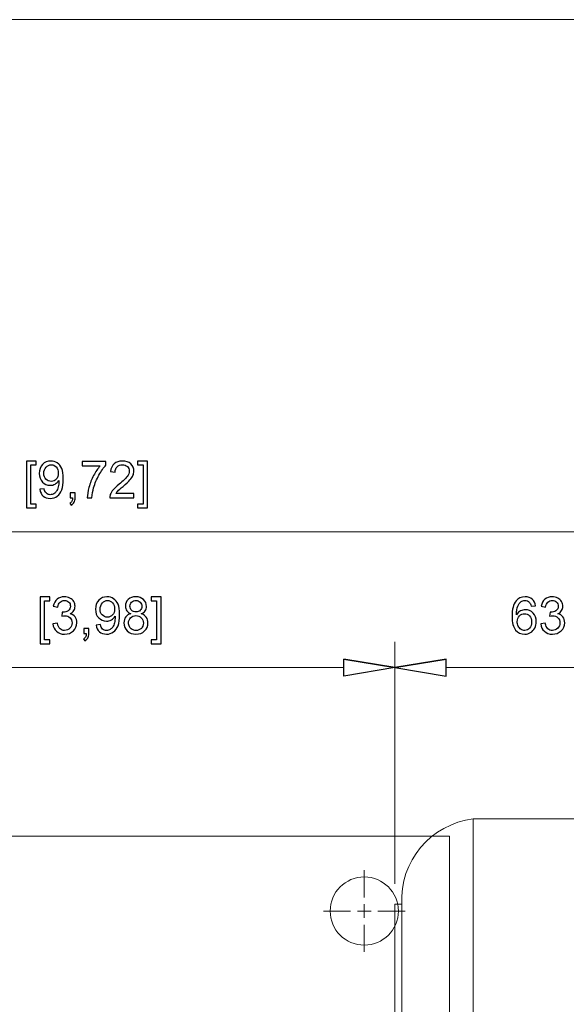
# Model space of a CAD drawing. Units: inches. Extents: x -7.8 to 7.8, y -5.2 to 5.2.
# Drawn here: x 0.5 to 1.3, y 3.8 to 5.2 of the extents above; entities that cross this region are included whole.
import ezdxf
from ezdxf.lldxf.tags import DXFTag

# ---------------------------------------------------------------- set-up
doc = ezdxf.new("R2010")
doc.units = ezdxf.units.IN
doc.header["$MEASUREMENT"] = 0
doc.layers.add('CN', color=7, linetype='Continuous')
doc.layers.add('HIDE', color=7, linetype='Continuous')
tags = doc.linetypes.add('New Line127', pattern=[0.3, 0.2, -0.1]).pattern_tags.tags
tags[6:7] = [DXFTag(74, 4), DXFTag(75, 0), DXFTag(340, '0'), DXFTag(46, 1.0), DXFTag(50, 0.0), DXFTag(44, 0.0), DXFTag(45, 0.0)]
tags[4:5] = [DXFTag(74, 4), DXFTag(75, 0), DXFTag(340, '0'), DXFTag(46, 1.0), DXFTag(50, 0.0), DXFTag(44, 0.0), DXFTag(45, 0.0)]
tags = doc.linetypes.add('New Line128', pattern=[0.3, 0.2, -0.1]).pattern_tags.tags
tags[6:7] = [DXFTag(74, 4), DXFTag(75, 0), DXFTag(340, '0'), DXFTag(46, 1.0), DXFTag(50, 0.0), DXFTag(44, 0.0), DXFTag(45, 0.0)]
tags[4:5] = [DXFTag(74, 4), DXFTag(75, 0), DXFTag(340, '0'), DXFTag(46, 1.0), DXFTag(50, 0.0), DXFTag(44, 0.0), DXFTag(45, 0.0)]
tags = doc.linetypes.add('New Line70', pattern=[1.8, 1.2, -0.2, 0.2, -0.2]).pattern_tags.tags
tags[10:11] = [DXFTag(74, 4), DXFTag(75, 0), DXFTag(340, '0'), DXFTag(46, 1.0), DXFTag(50, 0.0), DXFTag(44, 0.0), DXFTag(45, 0.0)]
tags[8:9] = [DXFTag(74, 4), DXFTag(75, 0), DXFTag(340, '0'), DXFTag(46, 1.0), DXFTag(50, 0.0), DXFTag(44, 0.0), DXFTag(45, 0.0)]
tags[6:7] = [DXFTag(74, 4), DXFTag(75, 0), DXFTag(340, '0'), DXFTag(46, 1.0), DXFTag(50, 0.0), DXFTag(44, 0.0), DXFTag(45, 0.0)]
tags[4:5] = [DXFTag(74, 4), DXFTag(75, 0), DXFTag(340, '0'), DXFTag(46, 1.0), DXFTag(50, 0.0), DXFTag(44, 0.0), DXFTag(45, 0.0)]
tags = doc.linetypes.add('New Line71', pattern=[1.8, 1.2, -0.2, 0.2, -0.2]).pattern_tags.tags
tags[10:11] = [DXFTag(74, 4), DXFTag(75, 0), DXFTag(340, '0'), DXFTag(46, 1.0), DXFTag(50, 0.0), DXFTag(44, 0.0), DXFTag(45, 0.0)]
tags[8:9] = [DXFTag(74, 4), DXFTag(75, 0), DXFTag(340, '0'), DXFTag(46, 1.0), DXFTag(50, 0.0), DXFTag(44, 0.0), DXFTag(45, 0.0)]
tags[6:7] = [DXFTag(74, 4), DXFTag(75, 0), DXFTag(340, '0'), DXFTag(46, 1.0), DXFTag(50, 0.0), DXFTag(44, 0.0), DXFTag(45, 0.0)]
tags[4:5] = [DXFTag(74, 4), DXFTag(75, 0), DXFTag(340, '0'), DXFTag(46, 1.0), DXFTag(50, 0.0), DXFTag(44, 0.0), DXFTag(45, 0.0)]
tags = doc.linetypes.add('New Line72', pattern=[1.8, 1.2, -0.2, 0.2, -0.2]).pattern_tags.tags
tags[10:11] = [DXFTag(74, 4), DXFTag(75, 0), DXFTag(340, '0'), DXFTag(46, 1.0), DXFTag(50, 0.0), DXFTag(44, 0.0), DXFTag(45, 0.0)]
tags[8:9] = [DXFTag(74, 4), DXFTag(75, 0), DXFTag(340, '0'), DXFTag(46, 1.0), DXFTag(50, 0.0), DXFTag(44, 0.0), DXFTag(45, 0.0)]
tags[6:7] = [DXFTag(74, 4), DXFTag(75, 0), DXFTag(340, '0'), DXFTag(46, 1.0), DXFTag(50, 0.0), DXFTag(44, 0.0), DXFTag(45, 0.0)]
tags[4:5] = [DXFTag(74, 4), DXFTag(75, 0), DXFTag(340, '0'), DXFTag(46, 1.0), DXFTag(50, 0.0), DXFTag(44, 0.0), DXFTag(45, 0.0)]
tags = doc.linetypes.add('New Line73', pattern=[1.8, 1.2, -0.2, 0.2, -0.2]).pattern_tags.tags
tags[10:11] = [DXFTag(74, 4), DXFTag(75, 0), DXFTag(340, '0'), DXFTag(46, 1.0), DXFTag(50, 0.0), DXFTag(44, 0.0), DXFTag(45, 0.0)]
tags[8:9] = [DXFTag(74, 4), DXFTag(75, 0), DXFTag(340, '0'), DXFTag(46, 1.0), DXFTag(50, 0.0), DXFTag(44, 0.0), DXFTag(45, 0.0)]
tags[6:7] = [DXFTag(74, 4), DXFTag(75, 0), DXFTag(340, '0'), DXFTag(46, 1.0), DXFTag(50, 0.0), DXFTag(44, 0.0), DXFTag(45, 0.0)]
tags[4:5] = [DXFTag(74, 4), DXFTag(75, 0), DXFTag(340, '0'), DXFTag(46, 1.0), DXFTag(50, 0.0), DXFTag(44, 0.0), DXFTag(45, 0.0)]
tags = doc.linetypes.add('New Line74', pattern=[1.8, 1.2, -0.2, 0.2, -0.2]).pattern_tags.tags
tags[10:11] = [DXFTag(74, 4), DXFTag(75, 0), DXFTag(340, '0'), DXFTag(46, 1.0), DXFTag(50, 0.0), DXFTag(44, 0.0), DXFTag(45, 0.0)]
tags[8:9] = [DXFTag(74, 4), DXFTag(75, 0), DXFTag(340, '0'), DXFTag(46, 1.0), DXFTag(50, 0.0), DXFTag(44, 0.0), DXFTag(45, 0.0)]
tags[6:7] = [DXFTag(74, 4), DXFTag(75, 0), DXFTag(340, '0'), DXFTag(46, 1.0), DXFTag(50, 0.0), DXFTag(44, 0.0), DXFTag(45, 0.0)]
tags[4:5] = [DXFTag(74, 4), DXFTag(75, 0), DXFTag(340, '0'), DXFTag(46, 1.0), DXFTag(50, 0.0), DXFTag(44, 0.0), DXFTag(45, 0.0)]
tags = doc.linetypes.add('New Line75', pattern=[1.8, 1.2, -0.2, 0.2, -0.2]).pattern_tags.tags
tags[10:11] = [DXFTag(74, 4), DXFTag(75, 0), DXFTag(340, '0'), DXFTag(46, 1.0), DXFTag(50, 0.0), DXFTag(44, 0.0), DXFTag(45, 0.0)]
tags[8:9] = [DXFTag(74, 4), DXFTag(75, 0), DXFTag(340, '0'), DXFTag(46, 1.0), DXFTag(50, 0.0), DXFTag(44, 0.0), DXFTag(45, 0.0)]
tags[6:7] = [DXFTag(74, 4), DXFTag(75, 0), DXFTag(340, '0'), DXFTag(46, 1.0), DXFTag(50, 0.0), DXFTag(44, 0.0), DXFTag(45, 0.0)]
tags[4:5] = [DXFTag(74, 4), DXFTag(75, 0), DXFTag(340, '0'), DXFTag(46, 1.0), DXFTag(50, 0.0), DXFTag(44, 0.0), DXFTag(45, 0.0)]

msp = doc.modelspace()

# ---------------------------------------------------------------- linework, layer by layer
at = {"lineweight": 9}
for points in [[(-7.7954, 5.24), (-7.7954, 5.24), (7.7952, 5.24), (7.7952, 5.24)], [(0.9601, 4.3171), (0.9601, 4.3171), (1.0339, 4.3048), (1.0339, 4.3048)], [(1.1078, 4.3171), (1.1078, 4.3171), (1.0339, 4.3048), (1.0339, 4.3048)], [(1.1471, 4.0863), (1.0856, 4.0789), (1.0403, 4.025), (1.0438, 3.9631)], [(1.1471, 4.0863), (1.1471, 4.0863), (1.1471, 1.8026), (1.1471, 1.8026)], [(1.1471, 4.0863), (1.1471, 4.0863), (1.3981, 4.0863), (1.3981, 4.0863)], [(1.0879, 4.0615), (1.0879, 4.0615), (0.0497, 4.0615), (0.0497, 4.0615)], [(1.0339, 3.9631), (1.0339, 3.9631), (1.0339, 2.9444), (1.0339, 2.9444)], [(1.0438, 3.9631), (1.0438, 3.9631), (1.0339, 3.9631), (1.0339, 3.9631)], [(1.0438, 3.9631), (1.0438, 3.9631), (1.0339, 3.9631), (1.0339, 3.9631)], [(1.0438, 3.9631), (1.0438, 3.9631), (1.0438, 2.9444), (1.0438, 2.9444)]]:
    msp.add_open_spline(points, degree=3, dxfattribs=at)
for points, knots in [([(0.5017, 4.5352), (0.5017, 4.5352), (0.5017, 4.6027), (0.5017, 4.6027), (0.5017, 4.6027), (0.5017, 4.6027), (0.516, 4.6027), (0.516, 4.6027), (0.516, 4.6027), (0.516, 4.6027), (0.516, 4.5973), (0.516, 4.5973), (0.516, 4.5973), (0.516, 4.5973), (0.5082, 4.5973), (0.5082, 4.5973), (0.5082, 4.5973), (0.5082, 4.5973), (0.5082, 4.5406), (0.5082, 4.5406), (0.5082, 4.5406), (0.5082, 4.5406), (0.516, 4.5406), (0.516, 4.5406), (0.516, 4.5406), (0.516, 4.5406), (0.516, 4.5352), (0.516, 4.5352), (0.516, 4.5352), (0.516, 4.5352), (0.5017, 4.5352), (0.5017, 4.5352)], [0, 0, 0, 0, 0.111111, 0.111111, 0.111111, 0.111111, 0.222222, 0.222222, 0.222222, 0.222222, 0.333333, 0.333333, 0.333333, 0.333333, 0.444444, 0.444444, 0.444444, 0.444444, 0.555556, 0.555556, 0.555556, 0.555556, 0.666667, 0.666667, 0.666667, 0.666667, 0.777778, 0.777778, 0.777778, 0.777778, 1, 1, 1, 1]), ([(0.5212, 4.5621), (0.5212, 4.5621), (0.5275, 4.5626), (0.5275, 4.5626), (0.5275, 4.5626), (0.528, 4.5597), (0.529, 4.5576), (0.5305, 4.5563), (0.5305, 4.5563), (0.532, 4.5549), (0.5339, 4.5543), (0.5362, 4.5543), (0.5362, 4.5543), (0.5382, 4.5543), (0.54, 4.5547), (0.5415, 4.5557), (0.5415, 4.5557), (0.543, 4.5566), (0.5442, 4.5578), (0.5452, 4.5593), (0.5452, 4.5593), (0.5461, 4.5608), (0.5469, 4.5629), (0.5476, 4.5655), (0.5476, 4.5655), (0.5482, 4.5681), (0.5486, 4.5707), (0.5486, 4.5734), (0.5486, 4.5734), (0.5486, 4.5737), (0.5486, 4.5742), (0.5485, 4.5747), (0.5485, 4.5747), (0.5472, 4.5727), (0.5454, 4.571), (0.5432, 4.5697), (0.5432, 4.5697), (0.541, 4.5684), (0.5385, 4.5678), (0.5359, 4.5678), (0.5359, 4.5678), (0.5315, 4.5678), (0.5278, 4.5694), (0.5248, 4.5725), (0.5248, 4.5725), (0.5218, 4.5757), (0.5203, 4.5799), (0.5203, 4.5851), (0.5203, 4.5851), (0.5203, 4.5904), (0.5218, 4.5947), (0.525, 4.598), (0.525, 4.598), (0.5282, 4.6013), (0.5321, 4.6029), (0.5369, 4.6029), (0.5369, 4.6029), (0.5403, 4.6029), (0.5435, 4.602), (0.5463, 4.6001), (0.5463, 4.6001), (0.5492, 4.5983), (0.5513, 4.5956), (0.5528, 4.5922), (0.5528, 4.5922), (0.5543, 4.5888), (0.555, 4.5838), (0.555, 4.5774), (0.555, 4.5774), (0.555, 4.5706), (0.5543, 4.5652), (0.5528, 4.5612), (0.5528, 4.5612), (0.5513, 4.5572), (0.5492, 4.5542), (0.5463, 4.5521), (0.5463, 4.5521), (0.5434, 4.55), (0.54, 4.549), (0.5361, 4.549), (0.5361, 4.549), (0.532, 4.549), (0.5286, 4.5501), (0.526, 4.5524), (0.526, 4.5524), (0.5233, 4.5547), (0.5218, 4.5579), (0.5212, 4.5621)], [0, 0, 0, 0, 0.043478, 0.043478, 0.043478, 0.043478, 0.086957, 0.086957, 0.086957, 0.086957, 0.130435, 0.130435, 0.130435, 0.130435, 0.173913, 0.173913, 0.173913, 0.173913, 0.217391, 0.217391, 0.217391, 0.217391, 0.26087, 0.26087, 0.26087, 0.26087, 0.304348, 0.304348, 0.304348, 0.304348, 0.347826, 0.347826, 0.347826, 0.347826, 0.391304, 0.391304, 0.391304, 0.391304, 0.434783, 0.434783, 0.434783, 0.434783, 0.478261, 0.478261, 0.478261, 0.478261, 0.521739, 0.521739, 0.521739, 0.521739, 0.565217, 0.565217, 0.565217, 0.565217, 0.608696, 0.608696, 0.608696, 0.608696, 0.652174, 0.652174, 0.652174, 0.652174, 0.695652, 0.695652, 0.695652, 0.695652, 0.73913, 0.73913, 0.73913, 0.73913, 0.782609, 0.782609, 0.782609, 0.782609, 0.826087, 0.826087, 0.826087, 0.826087, 0.869565, 0.869565, 0.869565, 0.869565, 0.913043, 0.913043, 0.913043, 0.913043, 1, 1, 1, 1]), ([(0.5478, 4.5854), (0.5478, 4.5891), (0.5468, 4.5921), (0.5448, 4.5943), (0.5448, 4.5943), (0.5428, 4.5964), (0.5405, 4.5975), (0.5377, 4.5975), (0.5377, 4.5975), (0.5348, 4.5975), (0.5323, 4.5964), (0.5301, 4.594), (0.5301, 4.594), (0.528, 4.5916), (0.5269, 4.5886), (0.5269, 4.5849), (0.5269, 4.5849), (0.5269, 4.5815), (0.528, 4.5788), (0.53, 4.5766), (0.53, 4.5766), (0.532, 4.5745), (0.5345, 4.5735), (0.5375, 4.5735), (0.5375, 4.5735), (0.5405, 4.5735), (0.543, 4.5745), (0.5449, 4.5766), (0.5449, 4.5766), (0.5468, 4.5788), (0.5478, 4.5817), (0.5478, 4.5854)], [0, 0, 0, 0, 0.111111, 0.111111, 0.111111, 0.111111, 0.222222, 0.222222, 0.222222, 0.222222, 0.333333, 0.333333, 0.333333, 0.333333, 0.444444, 0.444444, 0.444444, 0.444444, 0.555556, 0.555556, 0.555556, 0.555556, 0.666667, 0.666667, 0.666667, 0.666667, 0.777778, 0.777778, 0.777778, 0.777778, 1, 1, 1, 1]), ([(0.5823, 4.5958), (0.5823, 4.5958), (0.5823, 4.602), (0.5823, 4.602), (0.5823, 4.602), (0.5823, 4.602), (0.6165, 4.602), (0.6165, 4.602), (0.6165, 4.602), (0.6165, 4.602), (0.6165, 4.597), (0.6165, 4.597), (0.6165, 4.597), (0.6131, 4.5934), (0.6098, 4.5886), (0.6065, 4.5827), (0.6065, 4.5827), (0.6032, 4.5768), (0.6006, 4.5706), (0.5988, 4.5644), (0.5988, 4.5644), (0.5975, 4.56), (0.5967, 4.5551), (0.5963, 4.5499), (0.5963, 4.5499), (0.5963, 4.5499), (0.5897, 4.5499), (0.5897, 4.5499), (0.5897, 4.5499), (0.5897, 4.554), (0.5905, 4.559), (0.5921, 4.5649), (0.5921, 4.5649), (0.5937, 4.5708), (0.5959, 4.5765), (0.5988, 4.582), (0.5988, 4.582), (0.6017, 4.5874), (0.6048, 4.592), (0.6081, 4.5958), (0.6081, 4.5958), (0.6081, 4.5958), (0.5823, 4.5958), (0.5823, 4.5958)], [0, 0, 0, 0, 0.083333, 0.083333, 0.083333, 0.083333, 0.166667, 0.166667, 0.166667, 0.166667, 0.25, 0.25, 0.25, 0.25, 0.333333, 0.333333, 0.333333, 0.333333, 0.416667, 0.416667, 0.416667, 0.416667, 0.5, 0.5, 0.5, 0.5, 0.583333, 0.583333, 0.583333, 0.583333, 0.666667, 0.666667, 0.666667, 0.666667, 0.75, 0.75, 0.75, 0.75, 0.833333, 0.833333, 0.833333, 0.833333, 1, 1, 1, 1]), ([(0.657, 4.5561), (0.657, 4.5561), (0.657, 4.5499), (0.657, 4.5499), (0.657, 4.5499), (0.657, 4.5499), (0.6221, 4.5499), (0.6221, 4.5499), (0.6221, 4.5499), (0.622, 4.5514), (0.6223, 4.5529), (0.6228, 4.5544), (0.6228, 4.5544), (0.6237, 4.5567), (0.6251, 4.5591), (0.6271, 4.5614), (0.6271, 4.5614), (0.629, 4.5637), (0.6319, 4.5664), (0.6356, 4.5694), (0.6356, 4.5694), (0.6413, 4.5741), (0.6452, 4.5778), (0.6472, 4.5806), (0.6472, 4.5806), (0.6492, 4.5833), (0.6502, 4.5859), (0.6502, 4.5884), (0.6502, 4.5884), (0.6502, 4.591), (0.6493, 4.5931), (0.6475, 4.5949), (0.6475, 4.5949), (0.6456, 4.5967), (0.6432, 4.5975), (0.6403, 4.5975), (0.6403, 4.5975), (0.6372, 4.5975), (0.6347, 4.5966), (0.6328, 4.5947), (0.6328, 4.5947), (0.6309, 4.5929), (0.63, 4.5903), (0.6299, 4.5869), (0.6299, 4.5869), (0.6299, 4.5869), (0.6233, 4.5876), (0.6233, 4.5876), (0.6233, 4.5876), (0.6237, 4.5926), (0.6255, 4.5964), (0.6284, 4.599), (0.6284, 4.599), (0.6314, 4.6016), (0.6354, 4.6029), (0.6404, 4.6029), (0.6404, 4.6029), (0.6455, 4.6029), (0.6495, 4.6015), (0.6525, 4.5987), (0.6525, 4.5987), (0.6554, 4.5959), (0.6569, 4.5924), (0.6569, 4.5882), (0.6569, 4.5882), (0.6569, 4.5861), (0.6565, 4.584), (0.6556, 4.582), (0.6556, 4.582), (0.6547, 4.58), (0.6533, 4.5778), (0.6513, 4.5756), (0.6513, 4.5756), (0.6493, 4.5733), (0.646, 4.5702), (0.6413, 4.5663), (0.6413, 4.5663), (0.6374, 4.563), (0.6349, 4.5608), (0.6338, 4.5596), (0.6338, 4.5596), (0.6327, 4.5584), (0.6318, 4.5573), (0.6311, 4.5561), (0.6311, 4.5561), (0.6311, 4.5561), (0.657, 4.5561), (0.657, 4.5561)], [0, 0, 0, 0, 0.043478, 0.043478, 0.043478, 0.043478, 0.086957, 0.086957, 0.086957, 0.086957, 0.130435, 0.130435, 0.130435, 0.130435, 0.173913, 0.173913, 0.173913, 0.173913, 0.217391, 0.217391, 0.217391, 0.217391, 0.26087, 0.26087, 0.26087, 0.26087, 0.304348, 0.304348, 0.304348, 0.304348, 0.347826, 0.347826, 0.347826, 0.347826, 0.391304, 0.391304, 0.391304, 0.391304, 0.434783, 0.434783, 0.434783, 0.434783, 0.478261, 0.478261, 0.478261, 0.478261, 0.521739, 0.521739, 0.521739, 0.521739, 0.565217, 0.565217, 0.565217, 0.565217, 0.608696, 0.608696, 0.608696, 0.608696, 0.652174, 0.652174, 0.652174, 0.652174, 0.695652, 0.695652, 0.695652, 0.695652, 0.73913, 0.73913, 0.73913, 0.73913, 0.782609, 0.782609, 0.782609, 0.782609, 0.826087, 0.826087, 0.826087, 0.826087, 0.869565, 0.869565, 0.869565, 0.869565, 0.913043, 0.913043, 0.913043, 0.913043, 1, 1, 1, 1]), ([(0.6766, 4.5352), (0.6766, 4.5352), (0.6623, 4.5352), (0.6623, 4.5352), (0.6623, 4.5352), (0.6623, 4.5352), (0.6623, 4.5406), (0.6623, 4.5406), (0.6623, 4.5406), (0.6623, 4.5406), (0.6701, 4.5406), (0.6701, 4.5406), (0.6701, 4.5406), (0.6701, 4.5406), (0.6701, 4.5973), (0.6701, 4.5973), (0.6701, 4.5973), (0.6701, 4.5973), (0.6623, 4.5973), (0.6623, 4.5973), (0.6623, 4.5973), (0.6623, 4.5973), (0.6623, 4.6027), (0.6623, 4.6027), (0.6623, 4.6027), (0.6623, 4.6027), (0.6766, 4.6027), (0.6766, 4.6027), (0.6766, 4.6027), (0.6766, 4.6027), (0.6766, 4.5352), (0.6766, 4.5352)], [0, 0, 0, 0, 0.111111, 0.111111, 0.111111, 0.111111, 0.222222, 0.222222, 0.222222, 0.222222, 0.333333, 0.333333, 0.333333, 0.333333, 0.444444, 0.444444, 0.444444, 0.444444, 0.555556, 0.555556, 0.555556, 0.555556, 0.666667, 0.666667, 0.666667, 0.666667, 0.777778, 0.777778, 0.777778, 0.777778, 1, 1, 1, 1]), ([(0.5648, 4.5499), (0.5648, 4.5499), (0.5648, 4.5572), (0.5648, 4.5572), (0.5648, 4.5572), (0.5648, 4.5572), (0.5722, 4.5572), (0.5722, 4.5572), (0.5722, 4.5572), (0.5722, 4.5572), (0.5722, 4.5499), (0.5722, 4.5499), (0.5722, 4.5499), (0.5722, 4.5471), (0.5717, 4.5449), (0.5708, 4.5433), (0.5708, 4.5433), (0.5698, 4.5416), (0.5683, 4.5403), (0.5662, 4.5394), (0.5662, 4.5394), (0.5662, 4.5394), (0.5644, 4.5422), (0.5644, 4.5422), (0.5644, 4.5422), (0.5657, 4.5428), (0.5668, 4.5437), (0.5674, 4.5448), (0.5674, 4.5448), (0.5681, 4.546), (0.5684, 4.5477), (0.5685, 4.5499), (0.5685, 4.5499), (0.5685, 4.5499), (0.5648, 4.5499), (0.5648, 4.5499)], [0, 0, 0, 0, 0.1, 0.1, 0.1, 0.1, 0.2, 0.2, 0.2, 0.2, 0.3, 0.3, 0.3, 0.3, 0.4, 0.4, 0.4, 0.4, 0.5, 0.5, 0.5, 0.5, 0.6, 0.6, 0.6, 0.6, 0.7, 0.7, 0.7, 0.7, 0.8, 0.8, 0.8, 0.8, 1, 1, 1, 1]), ([(0.5214, 4.3392), (0.5214, 4.3392), (0.5214, 4.4067), (0.5214, 4.4067), (0.5214, 4.4067), (0.5214, 4.4067), (0.5357, 4.4067), (0.5357, 4.4067), (0.5357, 4.4067), (0.5357, 4.4067), (0.5357, 4.4013), (0.5357, 4.4013), (0.5357, 4.4013), (0.5357, 4.4013), (0.5279, 4.4013), (0.5279, 4.4013), (0.5279, 4.4013), (0.5279, 4.4013), (0.5279, 4.3446), (0.5279, 4.3446), (0.5279, 4.3446), (0.5279, 4.3446), (0.5357, 4.3446), (0.5357, 4.3446), (0.5357, 4.3446), (0.5357, 4.3446), (0.5357, 4.3392), (0.5357, 4.3392), (0.5357, 4.3392), (0.5357, 4.3392), (0.5214, 4.3392), (0.5214, 4.3392)], [0, 0, 0, 0, 0.111111, 0.111111, 0.111111, 0.111111, 0.222222, 0.222222, 0.222222, 0.222222, 0.333333, 0.333333, 0.333333, 0.333333, 0.444444, 0.444444, 0.444444, 0.444444, 0.555556, 0.555556, 0.555556, 0.555556, 0.666667, 0.666667, 0.666667, 0.666667, 0.777778, 0.777778, 0.777778, 0.777778, 1, 1, 1, 1]), ([(0.54, 4.3678), (0.54, 4.3678), (0.5465, 4.3687), (0.5465, 4.3687), (0.5465, 4.3687), (0.5472, 4.365), (0.5485, 4.3624), (0.5503, 4.3607), (0.5503, 4.3607), (0.5521, 4.3591), (0.5542, 4.3583), (0.5568, 4.3583), (0.5568, 4.3583), (0.5599, 4.3583), (0.5625, 4.3594), (0.5646, 4.3615), (0.5646, 4.3615), (0.5666, 4.3636), (0.5677, 4.3662), (0.5677, 4.3693), (0.5677, 4.3693), (0.5677, 4.3723), (0.5667, 4.3748), (0.5648, 4.3767), (0.5648, 4.3767), (0.5628, 4.3786), (0.5604, 4.3796), (0.5574, 4.3796), (0.5574, 4.3796), (0.5561, 4.3796), (0.5546, 4.3794), (0.5528, 4.3789), (0.5528, 4.3789), (0.5528, 4.3789), (0.5535, 4.3846), (0.5535, 4.3846), (0.5535, 4.3846), (0.5539, 4.3845), (0.5543, 4.3845), (0.5546, 4.3845), (0.5546, 4.3845), (0.5573, 4.3845), (0.5598, 4.3852), (0.562, 4.3867), (0.562, 4.3867), (0.5642, 4.3881), (0.5653, 4.3903), (0.5653, 4.3933), (0.5653, 4.3933), (0.5653, 4.3957), (0.5645, 4.3977), (0.5629, 4.3993), (0.5629, 4.3993), (0.5613, 4.4008), (0.5592, 4.4016), (0.5567, 4.4016), (0.5567, 4.4016), (0.5541, 4.4016), (0.552, 4.4008), (0.5504, 4.3992), (0.5504, 4.3992), (0.5487, 4.3976), (0.5476, 4.3953), (0.5471, 4.3921), (0.5471, 4.3921), (0.5471, 4.3921), (0.5406, 4.3932), (0.5406, 4.3932), (0.5406, 4.3932), (0.5414, 4.3976), (0.5432, 4.401), (0.546, 4.4034), (0.546, 4.4034), (0.5489, 4.4057), (0.5524, 4.4069), (0.5565, 4.4069), (0.5565, 4.4069), (0.5594, 4.4069), (0.5621, 4.4063), (0.5645, 4.4051), (0.5645, 4.4051), (0.5669, 4.4038), (0.5688, 4.4022), (0.5701, 4.4), (0.5701, 4.4), (0.5714, 4.3979), (0.572, 4.3956), (0.572, 4.3932), (0.572, 4.3932), (0.572, 4.3909), (0.5714, 4.3888), (0.5702, 4.387), (0.5702, 4.387), (0.5689, 4.3851), (0.5671, 4.3836), (0.5647, 4.3825), (0.5647, 4.3825), (0.5678, 4.3818), (0.5703, 4.3803), (0.572, 4.378), (0.572, 4.378), (0.5737, 4.3757), (0.5746, 4.3729), (0.5746, 4.3695), (0.5746, 4.3695), (0.5746, 4.3649), (0.5729, 4.361), (0.5695, 4.3578), (0.5695, 4.3578), (0.5662, 4.3545), (0.5619, 4.3529), (0.5568, 4.3529), (0.5568, 4.3529), (0.5521, 4.3529), (0.5483, 4.3543), (0.5452, 4.3571), (0.5452, 4.3571), (0.5422, 4.3598), (0.5404, 4.3634), (0.54, 4.3678)], [0, 0, 0, 0, 0.032258, 0.032258, 0.032258, 0.032258, 0.064516, 0.064516, 0.064516, 0.064516, 0.096774, 0.096774, 0.096774, 0.096774, 0.129032, 0.129032, 0.129032, 0.129032, 0.16129, 0.16129, 0.16129, 0.16129, 0.193548, 0.193548, 0.193548, 0.193548, 0.225806, 0.225806, 0.225806, 0.225806, 0.258065, 0.258065, 0.258065, 0.258065, 0.290323, 0.290323, 0.290323, 0.290323, 0.322581, 0.322581, 0.322581, 0.322581, 0.354839, 0.354839, 0.354839, 0.354839, 0.387097, 0.387097, 0.387097, 0.387097, 0.419355, 0.419355, 0.419355, 0.419355, 0.451613, 0.451613, 0.451613, 0.451613, 0.483871, 0.483871, 0.483871, 0.483871, 0.516129, 0.516129, 0.516129, 0.516129, 0.548387, 0.548387, 0.548387, 0.548387, 0.580645, 0.580645, 0.580645, 0.580645, 0.612903, 0.612903, 0.612903, 0.612903, 0.645161, 0.645161, 0.645161, 0.645161, 0.677419, 0.677419, 0.677419, 0.677419, 0.709677, 0.709677, 0.709677, 0.709677, 0.741935, 0.741935, 0.741935, 0.741935, 0.774194, 0.774194, 0.774194, 0.774194, 0.806452, 0.806452, 0.806452, 0.806452, 0.83871, 0.83871, 0.83871, 0.83871, 0.870968, 0.870968, 0.870968, 0.870968, 0.903226, 0.903226, 0.903226, 0.903226, 0.935484, 0.935484, 0.935484, 0.935484, 1, 1, 1, 1]), ([(0.6025, 4.3661), (0.6025, 4.3661), (0.6087, 4.3667), (0.6087, 4.3667), (0.6087, 4.3667), (0.6093, 4.3637), (0.6103, 4.3616), (0.6118, 4.3603), (0.6118, 4.3603), (0.6132, 4.359), (0.6151, 4.3583), (0.6175, 4.3583), (0.6175, 4.3583), (0.6195, 4.3583), (0.6212, 4.3588), (0.6227, 4.3597), (0.6227, 4.3597), (0.6242, 4.3606), (0.6255, 4.3618), (0.6264, 4.3633), (0.6264, 4.3633), (0.6274, 4.3649), (0.6282, 4.3669), (0.6288, 4.3695), (0.6288, 4.3695), (0.6295, 4.3721), (0.6298, 4.3748), (0.6298, 4.3775), (0.6298, 4.3775), (0.6298, 4.3777), (0.6298, 4.3782), (0.6298, 4.3787), (0.6298, 4.3787), (0.6285, 4.3767), (0.6267, 4.375), (0.6245, 4.3737), (0.6245, 4.3737), (0.6222, 4.3724), (0.6198, 4.3718), (0.6172, 4.3718), (0.6172, 4.3718), (0.6128, 4.3718), (0.6091, 4.3734), (0.6061, 4.3766), (0.6061, 4.3766), (0.603, 4.3797), (0.6015, 4.3839), (0.6015, 4.3891), (0.6015, 4.3891), (0.6015, 4.3945), (0.6031, 4.3988), (0.6063, 4.402), (0.6063, 4.402), (0.6094, 4.4053), (0.6134, 4.4069), (0.6181, 4.4069), (0.6181, 4.4069), (0.6216, 4.4069), (0.6247, 4.406), (0.6276, 4.4042), (0.6276, 4.4042), (0.6304, 4.4023), (0.6326, 4.3997), (0.634, 4.3963), (0.634, 4.3963), (0.6355, 4.3928), (0.6363, 4.3879), (0.6363, 4.3814), (0.6363, 4.3814), (0.6363, 4.3746), (0.6355, 4.3693), (0.6341, 4.3652), (0.6341, 4.3652), (0.6326, 4.3612), (0.6304, 4.3582), (0.6275, 4.3561), (0.6275, 4.3561), (0.6246, 4.354), (0.6212, 4.353), (0.6173, 4.353), (0.6173, 4.353), (0.6132, 4.353), (0.6098, 4.3541), (0.6072, 4.3564), (0.6072, 4.3564), (0.6046, 4.3587), (0.603, 4.3619), (0.6025, 4.3661)], [0, 0, 0, 0, 0.043478, 0.043478, 0.043478, 0.043478, 0.086957, 0.086957, 0.086957, 0.086957, 0.130435, 0.130435, 0.130435, 0.130435, 0.173913, 0.173913, 0.173913, 0.173913, 0.217391, 0.217391, 0.217391, 0.217391, 0.26087, 0.26087, 0.26087, 0.26087, 0.304348, 0.304348, 0.304348, 0.304348, 0.347826, 0.347826, 0.347826, 0.347826, 0.391304, 0.391304, 0.391304, 0.391304, 0.434783, 0.434783, 0.434783, 0.434783, 0.478261, 0.478261, 0.478261, 0.478261, 0.521739, 0.521739, 0.521739, 0.521739, 0.565217, 0.565217, 0.565217, 0.565217, 0.608696, 0.608696, 0.608696, 0.608696, 0.652174, 0.652174, 0.652174, 0.652174, 0.695652, 0.695652, 0.695652, 0.695652, 0.73913, 0.73913, 0.73913, 0.73913, 0.782609, 0.782609, 0.782609, 0.782609, 0.826087, 0.826087, 0.826087, 0.826087, 0.869565, 0.869565, 0.869565, 0.869565, 0.913043, 0.913043, 0.913043, 0.913043, 1, 1, 1, 1]), ([(0.6526, 4.3825), (0.6499, 4.3835), (0.6479, 4.3849), (0.6466, 4.3868), (0.6466, 4.3868), (0.6453, 4.3886), (0.6446, 4.3908), (0.6446, 4.3933), (0.6446, 4.3933), (0.6446, 4.3972), (0.646, 4.4004), (0.6488, 4.403), (0.6488, 4.403), (0.6515, 4.4056), (0.6552, 4.4069), (0.6598, 4.4069), (0.6598, 4.4069), (0.6644, 4.4069), (0.6681, 4.4056), (0.6709, 4.4029), (0.6709, 4.4029), (0.6737, 4.4002), (0.6751, 4.397), (0.6751, 4.3931), (0.6751, 4.3931), (0.6751, 4.3907), (0.6745, 4.3885), (0.6732, 4.3867), (0.6732, 4.3867), (0.6719, 4.3849), (0.67, 4.3835), (0.6674, 4.3825), (0.6674, 4.3825), (0.6706, 4.3815), (0.6731, 4.3798), (0.6748, 4.3774), (0.6748, 4.3774), (0.6765, 4.3751), (0.6773, 4.3722), (0.6773, 4.369), (0.6773, 4.369), (0.6773, 4.3645), (0.6757, 4.3607), (0.6725, 4.3576), (0.6725, 4.3576), (0.6693, 4.3545), (0.6651, 4.353), (0.6599, 4.353), (0.6599, 4.353), (0.6547, 4.353), (0.6505, 4.3545), (0.6473, 4.3576), (0.6473, 4.3576), (0.6441, 4.3607), (0.6425, 4.3645), (0.6425, 4.3692), (0.6425, 4.3692), (0.6425, 4.3726), (0.6434, 4.3755), (0.6451, 4.3778), (0.6451, 4.3778), (0.6469, 4.3801), (0.6493, 4.3817), (0.6526, 4.3825)], [0, 0, 0, 0, 0.058824, 0.058824, 0.058824, 0.058824, 0.117647, 0.117647, 0.117647, 0.117647, 0.176471, 0.176471, 0.176471, 0.176471, 0.235294, 0.235294, 0.235294, 0.235294, 0.294118, 0.294118, 0.294118, 0.294118, 0.352941, 0.352941, 0.352941, 0.352941, 0.411765, 0.411765, 0.411765, 0.411765, 0.470588, 0.470588, 0.470588, 0.470588, 0.529412, 0.529412, 0.529412, 0.529412, 0.588235, 0.588235, 0.588235, 0.588235, 0.647059, 0.647059, 0.647059, 0.647059, 0.705882, 0.705882, 0.705882, 0.705882, 0.764706, 0.764706, 0.764706, 0.764706, 0.823529, 0.823529, 0.823529, 0.823529, 0.882353, 0.882353, 0.882353, 0.882353, 1, 1, 1, 1]), ([(0.6963, 4.3392), (0.6963, 4.3392), (0.682, 4.3392), (0.682, 4.3392), (0.682, 4.3392), (0.682, 4.3392), (0.682, 4.3446), (0.682, 4.3446), (0.682, 4.3446), (0.682, 4.3446), (0.6898, 4.3446), (0.6898, 4.3446), (0.6898, 4.3446), (0.6898, 4.3446), (0.6898, 4.4013), (0.6898, 4.4013), (0.6898, 4.4013), (0.6898, 4.4013), (0.682, 4.4013), (0.682, 4.4013), (0.682, 4.4013), (0.682, 4.4013), (0.682, 4.4067), (0.682, 4.4067), (0.682, 4.4067), (0.682, 4.4067), (0.6963, 4.4067), (0.6963, 4.4067), (0.6963, 4.4067), (0.6963, 4.4067), (0.6963, 4.3392), (0.6963, 4.3392)], [0, 0, 0, 0, 0.111111, 0.111111, 0.111111, 0.111111, 0.222222, 0.222222, 0.222222, 0.222222, 0.333333, 0.333333, 0.333333, 0.333333, 0.444444, 0.444444, 0.444444, 0.444444, 0.555556, 0.555556, 0.555556, 0.555556, 0.666667, 0.666667, 0.666667, 0.666667, 0.777778, 0.777778, 0.777778, 0.777778, 1, 1, 1, 1]), ([(1.237, 4.3938), (1.237, 4.3938), (1.2306, 4.3933), (1.2306, 4.3933), (1.2306, 4.3933), (1.23, 4.3958), (1.2292, 4.3977), (1.2281, 4.3988), (1.2281, 4.3988), (1.2264, 4.4007), (1.2242, 4.4016), (1.2217, 4.4016), (1.2217, 4.4016), (1.2196, 4.4016), (1.2178, 4.401), (1.2162, 4.3999), (1.2162, 4.3999), (1.2142, 4.3984), (1.2126, 4.3962), (1.2114, 4.3933), (1.2114, 4.3933), (1.2102, 4.3905), (1.2096, 4.3864), (1.2095, 4.3811), (1.2095, 4.3811), (1.2111, 4.3835), (1.213, 4.3853), (1.2153, 4.3864), (1.2153, 4.3864), (1.2175, 4.3876), (1.2199, 4.3882), (1.2224, 4.3882), (1.2224, 4.3882), (1.2267, 4.3882), (1.2304, 4.3866), (1.2334, 4.3834), (1.2334, 4.3834), (1.2365, 4.3802), (1.238, 4.3761), (1.238, 4.371), (1.238, 4.371), (1.238, 4.3677), (1.2373, 4.3646), (1.2358, 4.3618), (1.2358, 4.3618), (1.2344, 4.3589), (1.2324, 4.3568), (1.2299, 4.3552), (1.2299, 4.3552), (1.2274, 4.3537), (1.2246, 4.353), (1.2214, 4.353), (1.2214, 4.353), (1.216, 4.353), (1.2116, 4.355), (1.2082, 4.3589), (1.2082, 4.3589), (1.2048, 4.3629), (1.2031, 4.3695), (1.2031, 4.3786), (1.2031, 4.3786), (1.2031, 4.3888), (1.205, 4.3962), (1.2088, 4.4009), (1.2088, 4.4009), (1.212, 4.4049), (1.2165, 4.4069), (1.2221, 4.4069), (1.2221, 4.4069), (1.2262, 4.4069), (1.2296, 4.4058), (1.2323, 4.4034), (1.2323, 4.4034), (1.2349, 4.4011), (1.2365, 4.3979), (1.237, 4.3938)], [0, 0, 0, 0, 0.05, 0.05, 0.05, 0.05, 0.1, 0.1, 0.1, 0.1, 0.15, 0.15, 0.15, 0.15, 0.2, 0.2, 0.2, 0.2, 0.25, 0.25, 0.25, 0.25, 0.3, 0.3, 0.3, 0.3, 0.35, 0.35, 0.35, 0.35, 0.4, 0.4, 0.4, 0.4, 0.45, 0.45, 0.45, 0.45, 0.5, 0.5, 0.5, 0.5, 0.55, 0.55, 0.55, 0.55, 0.6, 0.6, 0.6, 0.6, 0.65, 0.65, 0.65, 0.65, 0.7, 0.7, 0.7, 0.7, 0.75, 0.75, 0.75, 0.75, 0.8, 0.8, 0.8, 0.8, 0.85, 0.85, 0.85, 0.85, 0.9, 0.9, 0.9, 0.9, 1, 1, 1, 1]), ([(1.2445, 4.3678), (1.2445, 4.3678), (1.251, 4.3687), (1.251, 4.3687), (1.251, 4.3687), (1.2517, 4.365), (1.253, 4.3624), (1.2548, 4.3607), (1.2548, 4.3607), (1.2566, 4.3591), (1.2587, 4.3583), (1.2613, 4.3583), (1.2613, 4.3583), (1.2644, 4.3583), (1.2669, 4.3594), (1.269, 4.3615), (1.269, 4.3615), (1.2711, 4.3636), (1.2722, 4.3662), (1.2722, 4.3693), (1.2722, 4.3693), (1.2722, 4.3723), (1.2712, 4.3748), (1.2693, 4.3767), (1.2693, 4.3767), (1.2673, 4.3786), (1.2649, 4.3796), (1.2618, 4.3796), (1.2618, 4.3796), (1.2606, 4.3796), (1.2591, 4.3794), (1.2573, 4.3789), (1.2573, 4.3789), (1.2573, 4.3789), (1.258, 4.3846), (1.258, 4.3846), (1.258, 4.3846), (1.2584, 4.3845), (1.2588, 4.3845), (1.259, 4.3845), (1.259, 4.3845), (1.2618, 4.3845), (1.2643, 4.3852), (1.2665, 4.3867), (1.2665, 4.3867), (1.2687, 4.3881), (1.2698, 4.3903), (1.2698, 4.3933), (1.2698, 4.3933), (1.2698, 4.3957), (1.269, 4.3977), (1.2674, 4.3993), (1.2674, 4.3993), (1.2658, 4.4008), (1.2637, 4.4016), (1.2612, 4.4016), (1.2612, 4.4016), (1.2586, 4.4016), (1.2565, 4.4008), (1.2549, 4.3992), (1.2549, 4.3992), (1.2532, 4.3976), (1.2521, 4.3953), (1.2516, 4.3921), (1.2516, 4.3921), (1.2516, 4.3921), (1.2451, 4.3932), (1.2451, 4.3932), (1.2451, 4.3932), (1.2459, 4.3976), (1.2477, 4.401), (1.2505, 4.4034), (1.2505, 4.4034), (1.2533, 4.4057), (1.2568, 4.4069), (1.261, 4.4069), (1.261, 4.4069), (1.2639, 4.4069), (1.2666, 4.4063), (1.269, 4.4051), (1.269, 4.4051), (1.2714, 4.4038), (1.2733, 4.4022), (1.2746, 4.4), (1.2746, 4.4), (1.2758, 4.3979), (1.2765, 4.3956), (1.2765, 4.3932), (1.2765, 4.3932), (1.2765, 4.3909), (1.2759, 4.3888), (1.2746, 4.387), (1.2746, 4.387), (1.2734, 4.3851), (1.2716, 4.3836), (1.2692, 4.3825), (1.2692, 4.3825), (1.2723, 4.3818), (1.2748, 4.3803), (1.2765, 4.378), (1.2765, 4.378), (1.2782, 4.3757), (1.2791, 4.3729), (1.2791, 4.3695), (1.2791, 4.3695), (1.2791, 4.3649), (1.2774, 4.361), (1.274, 4.3578), (1.274, 4.3578), (1.2707, 4.3545), (1.2664, 4.3529), (1.2613, 4.3529), (1.2613, 4.3529), (1.2566, 4.3529), (1.2528, 4.3543), (1.2497, 4.3571), (1.2497, 4.3571), (1.2467, 4.3598), (1.2449, 4.3634), (1.2445, 4.3678)], [0, 0, 0, 0, 0.032258, 0.032258, 0.032258, 0.032258, 0.064516, 0.064516, 0.064516, 0.064516, 0.096774, 0.096774, 0.096774, 0.096774, 0.129032, 0.129032, 0.129032, 0.129032, 0.16129, 0.16129, 0.16129, 0.16129, 0.193548, 0.193548, 0.193548, 0.193548, 0.225806, 0.225806, 0.225806, 0.225806, 0.258065, 0.258065, 0.258065, 0.258065, 0.290323, 0.290323, 0.290323, 0.290323, 0.322581, 0.322581, 0.322581, 0.322581, 0.354839, 0.354839, 0.354839, 0.354839, 0.387097, 0.387097, 0.387097, 0.387097, 0.419355, 0.419355, 0.419355, 0.419355, 0.451613, 0.451613, 0.451613, 0.451613, 0.483871, 0.483871, 0.483871, 0.483871, 0.516129, 0.516129, 0.516129, 0.516129, 0.548387, 0.548387, 0.548387, 0.548387, 0.580645, 0.580645, 0.580645, 0.580645, 0.612903, 0.612903, 0.612903, 0.612903, 0.645161, 0.645161, 0.645161, 0.645161, 0.677419, 0.677419, 0.677419, 0.677419, 0.709677, 0.709677, 0.709677, 0.709677, 0.741935, 0.741935, 0.741935, 0.741935, 0.774194, 0.774194, 0.774194, 0.774194, 0.806452, 0.806452, 0.806452, 0.806452, 0.83871, 0.83871, 0.83871, 0.83871, 0.870968, 0.870968, 0.870968, 0.870968, 0.903226, 0.903226, 0.903226, 0.903226, 0.935484, 0.935484, 0.935484, 0.935484, 1, 1, 1, 1]), ([(0.6291, 4.3894), (0.6291, 4.3931), (0.6281, 4.3961), (0.6261, 4.3983), (0.6261, 4.3983), (0.6241, 4.4005), (0.6217, 4.4016), (0.6189, 4.4016), (0.6189, 4.4016), (0.616, 4.4016), (0.6135, 4.4004), (0.6114, 4.398), (0.6114, 4.398), (0.6093, 4.3957), (0.6082, 4.3926), (0.6082, 4.3889), (0.6082, 4.3889), (0.6082, 4.3855), (0.6092, 4.3828), (0.6112, 4.3807), (0.6112, 4.3807), (0.6133, 4.3786), (0.6158, 4.3775), (0.6187, 4.3775), (0.6187, 4.3775), (0.6218, 4.3775), (0.6242, 4.3786), (0.6261, 4.3807), (0.6261, 4.3807), (0.6281, 4.3828), (0.6291, 4.3857), (0.6291, 4.3894)], [0, 0, 0, 0, 0.111111, 0.111111, 0.111111, 0.111111, 0.222222, 0.222222, 0.222222, 0.222222, 0.333333, 0.333333, 0.333333, 0.333333, 0.444444, 0.444444, 0.444444, 0.444444, 0.555556, 0.555556, 0.555556, 0.555556, 0.666667, 0.666667, 0.666667, 0.666667, 0.777778, 0.777778, 0.777778, 0.777778, 1, 1, 1, 1]), ([(0.6513, 4.3935), (0.6513, 4.391), (0.6521, 4.389), (0.6537, 4.3874), (0.6537, 4.3874), (0.6553, 4.3858), (0.6574, 4.385), (0.6599, 4.385), (0.6599, 4.385), (0.6624, 4.385), (0.6645, 4.3858), (0.6661, 4.3874), (0.6661, 4.3874), (0.6677, 4.389), (0.6685, 4.3909), (0.6685, 4.3932), (0.6685, 4.3932), (0.6685, 4.3955), (0.6677, 4.3975), (0.666, 4.3992), (0.666, 4.3992), (0.6644, 4.4008), (0.6623, 4.4016), (0.6599, 4.4016), (0.6599, 4.4016), (0.6574, 4.4016), (0.6553, 4.4008), (0.6537, 4.3992), (0.6537, 4.3992), (0.6521, 4.3976), (0.6513, 4.3957), (0.6513, 4.3935)], [0, 0, 0, 0, 0.111111, 0.111111, 0.111111, 0.111111, 0.222222, 0.222222, 0.222222, 0.222222, 0.333333, 0.333333, 0.333333, 0.333333, 0.444444, 0.444444, 0.444444, 0.444444, 0.555556, 0.555556, 0.555556, 0.555556, 0.666667, 0.666667, 0.666667, 0.666667, 0.777778, 0.777778, 0.777778, 0.777778, 1, 1, 1, 1]), ([(0.6492, 4.3691), (0.6492, 4.3673), (0.6496, 4.3655), (0.6505, 4.3638), (0.6505, 4.3638), (0.6514, 4.362), (0.6527, 4.3607), (0.6544, 4.3597), (0.6544, 4.3597), (0.6561, 4.3588), (0.658, 4.3583), (0.66, 4.3583), (0.66, 4.3583), (0.6631, 4.3583), (0.6656, 4.3593), (0.6677, 4.3613), (0.6677, 4.3613), (0.6697, 4.3633), (0.6707, 4.3658), (0.6707, 4.3689), (0.6707, 4.3689), (0.6707, 4.372), (0.6696, 4.3746), (0.6676, 4.3767), (0.6676, 4.3767), (0.6655, 4.3787), (0.6629, 4.3797), (0.6598, 4.3797), (0.6598, 4.3797), (0.6567, 4.3797), (0.6542, 4.3787), (0.6522, 4.3767), (0.6522, 4.3767), (0.6502, 4.3747), (0.6492, 4.3721), (0.6492, 4.3691)], [0, 0, 0, 0, 0.1, 0.1, 0.1, 0.1, 0.2, 0.2, 0.2, 0.2, 0.3, 0.3, 0.3, 0.3, 0.4, 0.4, 0.4, 0.4, 0.5, 0.5, 0.5, 0.5, 0.6, 0.6, 0.6, 0.6, 0.7, 0.7, 0.7, 0.7, 0.8, 0.8, 0.8, 0.8, 1, 1, 1, 1]), ([(1.2106, 4.371), (1.2106, 4.3688), (1.211, 4.3666), (1.212, 4.3646), (1.212, 4.3646), (1.2129, 4.3625), (1.2143, 4.361), (1.216, 4.3599), (1.216, 4.3599), (1.2177, 4.3589), (1.2195, 4.3583), (1.2213, 4.3583), (1.2213, 4.3583), (1.2241, 4.3583), (1.2264, 4.3594), (1.2284, 4.3616), (1.2284, 4.3616), (1.2304, 4.3638), (1.2313, 4.3668), (1.2313, 4.3706), (1.2313, 4.3706), (1.2313, 4.3743), (1.2304, 4.3772), (1.2284, 4.3793), (1.2284, 4.3793), (1.2265, 4.3814), (1.224, 4.3824), (1.2211, 4.3824), (1.2211, 4.3824), (1.2181, 4.3824), (1.2157, 4.3814), (1.2136, 4.3793), (1.2136, 4.3793), (1.2116, 4.3772), (1.2106, 4.3744), (1.2106, 4.371)], [0, 0, 0, 0, 0.1, 0.1, 0.1, 0.1, 0.2, 0.2, 0.2, 0.2, 0.3, 0.3, 0.3, 0.3, 0.4, 0.4, 0.4, 0.4, 0.5, 0.5, 0.5, 0.5, 0.6, 0.6, 0.6, 0.6, 0.7, 0.7, 0.7, 0.7, 0.8, 0.8, 0.8, 0.8, 1, 1, 1, 1]), ([(0.5845, 4.3539), (0.5845, 4.3539), (0.5845, 4.3613), (0.5845, 4.3613), (0.5845, 4.3613), (0.5845, 4.3613), (0.5919, 4.3613), (0.5919, 4.3613), (0.5919, 4.3613), (0.5919, 4.3613), (0.5919, 4.3539), (0.5919, 4.3539), (0.5919, 4.3539), (0.5919, 4.3512), (0.5914, 4.349), (0.5905, 4.3473), (0.5905, 4.3473), (0.5895, 4.3456), (0.588, 4.3443), (0.5859, 4.3434), (0.5859, 4.3434), (0.5859, 4.3434), (0.5841, 4.3462), (0.5841, 4.3462), (0.5841, 4.3462), (0.5854, 4.3468), (0.5864, 4.3477), (0.5871, 4.3488), (0.5871, 4.3488), (0.5878, 4.35), (0.5881, 4.3517), (0.5882, 4.3539), (0.5882, 4.3539), (0.5882, 4.3539), (0.5845, 4.3539), (0.5845, 4.3539)], [0, 0, 0, 0, 0.1, 0.1, 0.1, 0.1, 0.2, 0.2, 0.2, 0.2, 0.3, 0.3, 0.3, 0.3, 0.4, 0.4, 0.4, 0.4, 0.5, 0.5, 0.5, 0.5, 0.6, 0.6, 0.6, 0.6, 0.7, 0.7, 0.7, 0.7, 0.8, 0.8, 0.8, 0.8, 1, 1, 1, 1]), ([(0.9601, 4.3171), (0.9601, 4.3171), (1.0339, 4.3048), (1.0339, 4.3048), (1.0339, 4.3048), (1.0339, 4.3048), (0.9601, 4.3171), (0.9601, 4.3171)], [0, 0, 0, 0, 0.333333, 0.333333, 0.333333, 0.333333, 1, 1, 1, 1]), ([(1.0339, 4.3048), (1.0339, 4.3048), (0.9601, 4.2925), (0.9601, 4.2925), (0.9601, 4.2925), (0.9601, 4.2925), (0.9601, 4.3171), (0.9601, 4.3171)], [0, 0, 0, 0, 0.333333, 0.333333, 0.333333, 0.333333, 1, 1, 1, 1]), ([(1.1078, 4.3171), (1.1078, 4.3171), (1.0339, 4.3048), (1.0339, 4.3048), (1.0339, 4.3048), (1.0339, 4.3048), (1.1078, 4.3171), (1.1078, 4.3171)], [0, 0, 0, 0, 0.333333, 0.333333, 0.333333, 0.333333, 1, 1, 1, 1]), ([(1.0339, 4.3048), (1.0339, 4.3048), (1.1078, 4.2925), (1.1078, 4.2925), (1.1078, 4.2925), (1.1078, 4.2925), (1.1078, 4.3171), (1.1078, 4.3171)], [0, 0, 0, 0, 0.333333, 0.333333, 0.333333, 0.333333, 1, 1, 1, 1])]:
    msp.add_open_spline(points, degree=3, knots=knots)
at = {"lineweight": 0}
for points in [[(-0.6245, 4.5008), (-0.6245, 4.5008), (1.6589, 4.5008), (1.6589, 4.5008)], [(1.0339, 3.9926), (1.0339, 3.9926), (1.0339, 4.3417), (1.0339, 4.3417)], [(1.0339, 3.9926), (1.0339, 3.9926), (1.0339, 4.3417), (1.0339, 4.3417)], [(0.9601, 4.3048), (0.9601, 4.3048), (0.1137, 4.3048), (0.1137, 4.3048)], [(1.1078, 4.3048), (1.1078, 4.3048), (1.5802, 4.3048), (1.5802, 4.3048)]]:
    msp.add_open_spline(points, degree=3, dxfattribs=at)
at = {"lineweight": 9}
for points, knots in [([(1.0339, 4.3048), (1.0339, 4.3048), (0.9601, 4.2925), (0.9601, 4.2925), (0.9601, 4.2925), (0.9601, 4.2925), (0.9601, 4.3171), (0.9601, 4.3171)], [0, 0, 0, 0, 0.333333, 0.333333, 0.333333, 0.333333, 1, 1, 1, 1]), ([(1.0339, 4.3048), (1.0339, 4.3048), (1.1078, 4.2925), (1.1078, 4.2925), (1.1078, 4.2925), (1.1078, 4.2925), (1.1078, 4.3171), (1.1078, 4.3171)], [0, 0, 0, 0, 0.333333, 0.333333, 0.333333, 0.333333, 1, 1, 1, 1]), ([(1.0389, 3.9533), (1.0389, 3.9805), (1.0168, 4.0025), (0.9896, 4.0025), (0.9896, 4.0025), (0.9625, 4.0025), (0.9404, 3.9805), (0.9404, 3.9533), (0.9404, 3.9533), (0.9404, 3.9261), (0.9625, 3.9041), (0.9896, 3.9041), (0.9896, 3.9041), (1.0168, 3.9041), (1.0389, 3.9261), (1.0389, 3.9533)], [0, 0, 0, 0, 0.2, 0.2, 0.2, 0.2, 0.4, 0.4, 0.4, 0.4, 0.6, 0.6, 0.6, 0.6, 1, 1, 1, 1])]:
    msp.add_open_spline(points, degree=3, knots=knots, dxfattribs=at)
at = {"layer": 'CN', "color": 1, "linetype": 'New Line74', "lineweight": 9}
msp.add_open_spline([(0.9896, 3.973), (0.9896, 3.973), (0.9896, 4.0123), (0.9896, 4.0123)], degree=3, dxfattribs=at)
at = {"layer": 'CN', "color": 1, "linetype": 'New Line72', "lineweight": 9}
msp.add_open_spline([(0.97, 3.9533), (0.97, 3.9533), (0.9306, 3.9533), (0.9306, 3.9533)], degree=3, dxfattribs=at)
at = {"layer": 'CN', "color": 1, "linetype": 'New Line71', "lineweight": 9}
msp.add_open_spline([(0.9798, 3.9533), (0.9798, 3.9533), (0.9995, 3.9533), (0.9995, 3.9533)], degree=3, dxfattribs=at)
at = {"layer": 'CN', "color": 1, "linetype": 'New Line73', "lineweight": 9}
msp.add_open_spline([(0.9896, 3.9434), (0.9896, 3.9434), (0.9896, 3.9631), (0.9896, 3.9631)], degree=3, dxfattribs=at)
at = {"layer": 'CN', "color": 1, "linetype": 'New Line70', "lineweight": 9}
msp.add_open_spline([(1.0093, 3.9533), (1.0093, 3.9533), (1.0487, 3.9533), (1.0487, 3.9533)], degree=3, dxfattribs=at)
at = {"layer": 'CN', "color": 1, "linetype": 'New Line75', "lineweight": 9}
msp.add_open_spline([(0.9896, 3.9336), (0.9896, 3.9336), (0.9896, 3.8942), (0.9896, 3.8942)], degree=3, dxfattribs=at)
at = {"layer": 'HIDE', "linetype": 'New Line128', "lineweight": 9}
msp.add_open_spline([(1.1127, 4.0615), (1.1127, 4.0615), (1.0879, 4.0615), (1.0879, 4.0615)], degree=3, dxfattribs=at)
at = {"layer": 'HIDE', "linetype": 'New Line127', "lineweight": 9}
msp.add_open_spline([(1.1127, 4.0615), (1.1127, 4.0615), (1.1127, 3.7465), (1.1127, 3.7465)], degree=3, dxfattribs=at)

doc.saveas('drawing.dxf')
